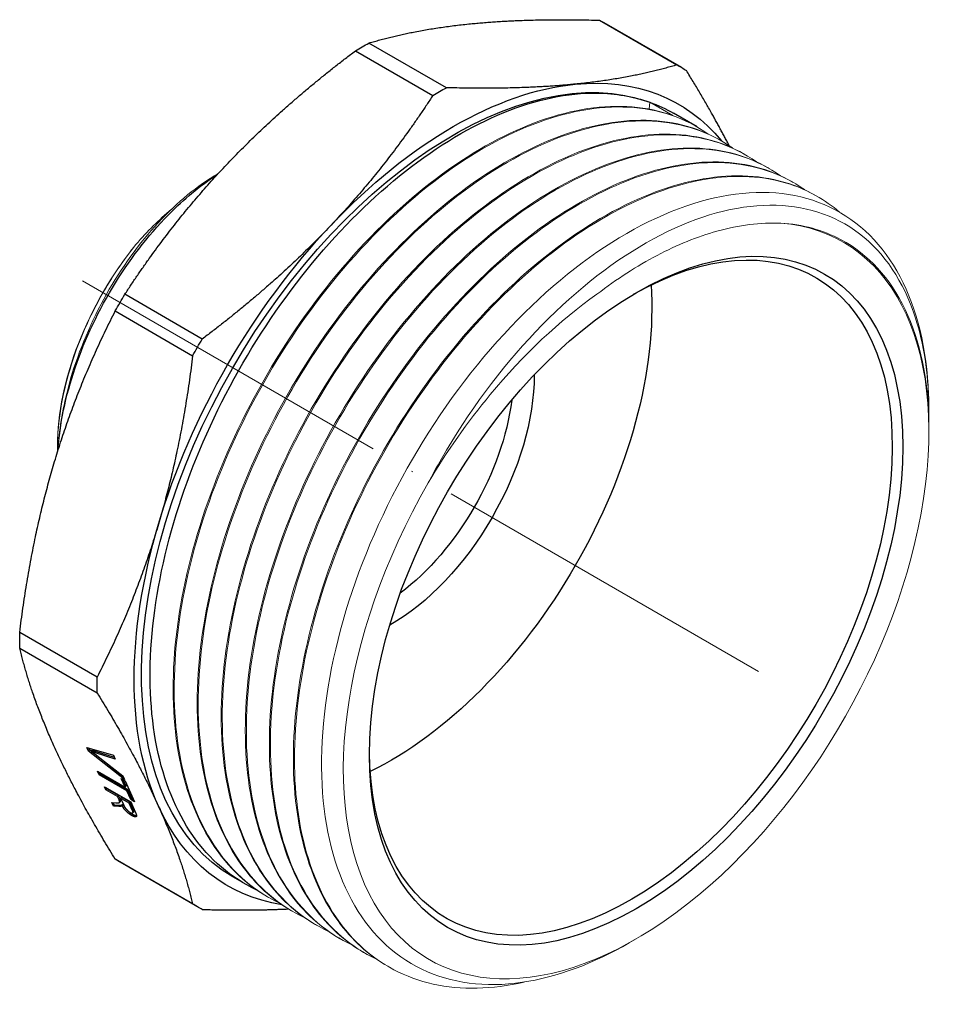
# Model space of a CAD drawing. Units: millimetres. Extents: x 312 to 3405, y 1400 to 1579.
# Drawn here: x 2717 to 2780, y 1400 to 1466 of the extents above; entities that cross this region are included whole.
import ezdxf

# ---------------------------------------------------------------- set-up
doc = ezdxf.new("R2010")
doc.units = ezdxf.units.MM
doc.linetypes.add('ACAD_ISO04W100', pattern=[30, 24, -3, 0, -3])
doc.layers.get('0').update_dxf_attribs({"color": 220})
for name, color, linetype, lineweight in [('Осевая', 1, 'ACAD_ISO04W100', 15), ('Основная толстая', 7, 'Continuous', 30), ('Основная тонкая', 7, 'Continuous', 15)]:
    doc.layers.add(name, color=color, linetype=linetype, lineweight=lineweight)

# ---------------------------------------------------------------- blocks, each defined once
blk = doc.blocks.new('*U272')
at = {"layer": 'Осевая', "color": 0, "transparency": 16777216}
blk.add_line((24.197, -13.97), (-21.531, 12.431), dxfattribs=at)
blk = doc.blocks.new('A$C72310520')
at = {"layer": 'Основная толстая', "extrusion": (-5.55112e-17, 0.816497, 0.57735)}
for p, q in [((11.839, 30.974), (17.073, 27.952)), ((17.401, 27.77), (12.167, 30.792)), ((1.486, 26.408), (-3.748, 29.43)), ((-4.668, 28.899), (0.566, 25.877)), ((18.444, 23.761), (16.845, 24.685)), ((20.071, 22.822), (20, 22.863)), ((-13.927, 20.618), (-13.924, 20.62)), ((-15.021, 9.423), (-20.255, 12.445)), ((-20.905, 11.318), (-15.671, 8.297)), ((-22.127, -13.429), (-27.361, -10.407)), ((-27.361, -11.469), (-22.127, -14.491)), ((-22.72, -18.426), (-22.831, -18.181)), ((-22.831, -18.181), (-21.023, -18.712)), ((-22.655, -18.357), (-22.72, -18.214)), ((-22.72, -18.426), (-22.655, -18.357)), ((-20.281, -20.354), (-22.72, -18.426)), ((-20.366, -20.166), (-22.655, -18.357)), ((-22.54, -18.441), (-22.475, -18.372)), ((-22.237, -18.546), (-22.172, -18.477)), ((-20.907, -18.97), (-22.237, -18.546)), ((-20.954, -18.865), (-22.172, -18.477)), ((-22.151, -18.736), (-20.39, -20.112)), ((-21.023, -18.712), (-20.907, -18.97)), ((-21.991, -20.037), (-22.099, -19.799)), ((-22.099, -19.799), (-20.228, -20.879)), ((-21.926, -19.968), (-21.968, -19.874)), ((-21.991, -20.037), (-21.926, -19.968)), ((-20.121, -21.117), (-21.991, -20.037)), ((-20.055, -21.048), (-21.926, -19.968)), ((-20.496, -20.288), (-20.245, -20.433)), ((-20.228, -20.879), (-20.496, -20.288)), ((-20.39, -20.112), (-20.281, -20.354)), ((-20.163, -20.81), (-20.365, -20.364)), ((-20.245, -20.433), (-19.601, -21.855)), ((-21.536, -21.044), (-21.626, -20.845)), ((-21.626, -20.845), (-19.858, -21.866)), ((-21.536, -21.044), (-21.471, -20.975)), ((-20.75, -21.497), (-21.536, -21.044)), ((-21.471, -20.975), (-21.495, -20.921)), ((-20.685, -21.428), (-21.471, -20.975)), ((-20.228, -20.879), (-20.163, -20.81)), ((-20.121, -21.117), (-20.055, -21.048)), ((-19.852, -21.711), (-20.121, -21.117)), ((-19.787, -21.642), (-20.055, -21.048)), ((-21.142, -21.914), (-20.864, -21.928)), ((-21.03, -22.162), (-21.142, -21.914)), ((-20.965, -22.093), (-21.043, -21.919)), ((-20.75, -21.497), (-20.685, -21.428)), ((-20.647, -21.726), (-20.75, -21.497)), ((-20.581, -21.657), (-20.685, -21.428)), ((-20.647, -21.726), (-20.581, -21.657)), ((-20.617, -21.901), (-20.552, -21.832)), ((-20.605, -21.832), (-20.54, -21.763)), ((-20.548, -21.614), (-20.483, -21.545)), ((-19.964, -21.951), (-20.548, -21.614)), ((-20.548, -21.614), (-20.356, -22.039)), ((-19.898, -21.882), (-20.483, -21.545)), ((-19.964, -21.951), (-19.898, -21.882)), ((-19.75, -22.424), (-19.964, -21.951)), ((-19.684, -22.355), (-19.898, -21.882)), ((-19.858, -21.866), (-19.558, -22.529)), ((-19.852, -21.711), (-19.787, -21.642)), ((-19.601, -21.855), (-19.852, -21.711)), ((-19.667, -21.711), (-19.787, -21.642)), ((-21.03, -22.162), (-20.965, -22.093)), ((-20.666, -22.181), (-21.03, -22.162)), ((-20.601, -22.112), (-20.965, -22.093)), ((-20.666, -22.181), (-20.601, -22.112)), ((-20.505, -22.153), (-20.488, -22.135)), ((-20.471, -22.085), (-20.405, -22.016)), ((-19.75, -22.424), (-19.684, -22.355)), ((-19.715, -22.616), (-19.649, -22.547)), ((-19.799, -22.783), (-19.734, -22.714)), ((-15.671, -28.761), (-20.905, -25.74)), ((-15.349, -28.955), (-20.583, -25.933)), ((-12.169, -27.384), (-12.955, -26.93))]:
    blk.add_line(p, q, dxfattribs=at)
at = {"layer": 'Основная толстая', "extrusion": (-2.05178e-16, 3.10756e-16, -1)}
blk.add_ellipse((-4.208, 2.429), major_axis=(16.375, 28.362), ratio=0.57735, start_param=-0.019862, end_param=0, dxfattribs=at)
at = {"layer": 'Основная толстая', "extrusion": (-2.53252e-16, 3.38511e-16, -1)}
blk.add_ellipse((-4.208, 2.429), major_axis=(16.375, 28.362), ratio=0.57735, start_param=-0.80526, end_param=-0.765536, dxfattribs=at)
at = {"layer": 'Основная толстая', "extrusion": (-4.0637e-17, 1.51659e-16, -1)}
blk.add_ellipse((1.945, -1.123), major_axis=(-14.9, -25.808), ratio=0.57735, start_param=0, end_param=3.039149, dxfattribs=at)
at = {"layer": 'Основная толстая', "extrusion": (-5.44432e-18, 3.23637e-16, -1)}
blk.add_ellipse((1.026, -0.592), major_axis=(16.375, 28.362), ratio=0.57735, start_param=-0.019862, end_param=0.019862, dxfattribs=at)
at = {"layer": 'Основная толстая', "extrusion": (-2.01459e-16, 3.72708e-16, -1)}
blk.add_ellipse((1.945, -1.123), major_axis=(15.25, 26.414), ratio=0.57735, start_param=-1.178097, end_param=-0.392699, dxfattribs=at)
at = {"layer": 'Основная толстая', "extrusion": (-1.77422e-16, 3.5883e-16, -1)}
blk.add_ellipse((1.945, -1.123), major_axis=(15.25, 26.414), ratio=0.57735, start_param=-0.392699, end_param=0.214664, dxfattribs=at)
at = {"layer": 'Основная толстая', "extrusion": (-4.01192e-16, 3.59826e-16, -1)}
blk.add_ellipse((1.026, -0.592), major_axis=(16.375, 28.362), ratio=0.57735, start_param=-0.80526, end_param=-0.765536, dxfattribs=at)
at = {"layer": 'Основная толстая', "extrusion": (-3.31999e-17, 2.75563e-16, -1)}
for major_axis, start_param, end_param in [((14.9, 25.808), -0.102443, 0), ((-15.25, -26.414), -0.218923, 0.392699)]:
    blk.add_ellipse((1.945, -1.123), major_axis=major_axis, ratio=0.57735, start_param=start_param, end_param=end_param, dxfattribs=at)
at = {"layer": 'Основная толстая', "extrusion": (-1.57104e-16, 2.83e-16, -1)}
for centre, major_axis, start_param, end_param in [((14.319, -8.267), (-12.75, -22.084), -3.926991, 2.356194), ((-4.208, 2.429), (16.375, 28.362), -1.590658, -1.550934)]:
    blk.add_ellipse(centre, major_axis=major_axis, ratio=0.57735, start_param=start_param, end_param=end_param, dxfattribs=at)
at = {"layer": 'Основная толстая', "extrusion": (-2.32933e-16, 2.62682e-16, -1)}
blk.add_ellipse((13.965, -8.063), major_axis=(12.5, 21.651), ratio=0.57735, start_param=-0.775448, end_param=3.91704, dxfattribs=at)
at = {"layer": 'Основная толстая', "extrusion": (-2.08896e-16, 2.48804e-16, -1)}
blk.add_ellipse((1.945, -1.123), major_axis=(15.25, 26.414), ratio=0.57735, start_param=-1.963495, end_param=-1.178097, dxfattribs=at)
at = {"layer": 'Основная толстая', "extrusion": (-1.05311e-16, 3.17196e-16, -1)}
blk.add_ellipse((-2.298, 1.327), major_axis=(-12.5, -21.651), ratio=0.57735, start_param=-2.4333, end_param=-0.708293, dxfattribs=at)
at = {"layer": 'Основная толстая', "extrusion": (3.14741e-17, 1.10026e-16, -1)}
blk.add_ellipse((1.026, -0.592), major_axis=(16.375, 28.362), ratio=0.57735, start_param=-1.590658, end_param=-1.550934, dxfattribs=at)
at = {"layer": 'Основная толстая', "extrusion": (-3.29081e-16, 3.18193e-16, -1)}
blk.add_ellipse((-2.298, 1.327), major_axis=(-6.875, -11.908), ratio=0.57735, start_param=-2.36073, end_param=-0.780863, dxfattribs=at)
at = {"layer": 'Основная толстая', "extrusion": (-6.09555e-17, 2.27489e-16, -1)}
blk.add_ellipse((-3.005, 1.735), major_axis=(-6.375, -11.042), ratio=0.57735, start_param=-2.202914, end_param=-0.938679, dxfattribs=at)
at = {"layer": 'Основная толстая', "extrusion": (2.23113e-17, 3.71711e-16, -1)}
blk.add_ellipse((1.945, -1.123), major_axis=(15.25, 26.414), ratio=0.57735, start_param=-2.748894, end_param=-1.963495, dxfattribs=at)
at = {"layer": 'Основная толстая', "extrusion": (8.32667e-17, 1.44222e-16, -1)}
blk.add_ellipse((-4.208, 2.429), major_axis=(16.375, 28.362), ratio=0.57735, start_param=-2.376057, end_param=-2.336332, dxfattribs=at)
at = {"layer": 'Основная толстая', "extrusion": (-4.43555e-17, 8.97074e-17, -1)}
blk.add_ellipse((1.026, -0.592), major_axis=(16.375, 28.362), ratio=0.57735, start_param=-2.376057, end_param=-2.336332, dxfattribs=at)
at = {"layer": 'Основная толстая', "extrusion": (-8.49925e-17, 2.41367e-16, -1)}
blk.add_ellipse((-4.208, 2.429), major_axis=(-16.375, -28.362), ratio=0.57735, start_param=0, end_param=0.019862, dxfattribs=at)
at = {"layer": 'Основная толстая', "extrusion": (1.11556e-17, 1.85856e-16, -1)}
blk.add_ellipse((1.026, -0.592), major_axis=(-16.375, -28.362), ratio=0.57735, start_param=-0.019862, end_param=0.019862, dxfattribs=at)
at = {"layer": 'Основная толстая'}
for points, weights in [([(-3.748, 29.43), (-0.631, 30.36), (3.127, 30.732)], [1, 1.01827562374, 1]), ([(3.127, 30.732), (6.885, 31.105), (11.839, 30.974)], [1, 1.01827562374, 1]), ([(-13.38, 21.202), (-9.622, 25.169), (-4.668, 28.899)], [1, 1.01827562374, 1]), ([(17.073, 27.952), (13.956, 27.022), (10.198, 26.65)], [1, 1.01827562374, 1]), ([(20.622, 22.479), (19.398, 24.845), (17.723, 27.577)], [1.00839529478, 1.01174261157, 1]), ([(10.198, 26.65), (6.44, 26.278), (1.486, 26.408)], [1, 1.01827562374, 1]), ([(0.566, 25.877), (-2.551, 21.087), (-6.309, 17.12)], [1, 1.01827562374, 1]), ([(-20.255, 12.445), (-17.138, 17.235), (-13.38, 21.202)], [1, 1.01827562374, 1]), ([(-6.309, 17.12), (-10.067, 13.153), (-15.021, 9.423)], [1, 1.01827562374, 1]), ([(-25.052, 0.986), (-23.495, 6.224), (-20.905, 11.318)], [1, 1.01827562374, 1]), ([(-15.671, 8.297), (-16.424, 2.142), (-17.981, -3.096)], [1, 1.01827562374, 1]), ([(-27.361, -10.407), (-26.608, -4.252), (-25.052, 0.986)], [1, 1.01827562374, 1]), ([(-17.981, -3.096), (-19.537, -8.335), (-22.127, -13.429)], [1, 1.01827562374, 1]), ([(-25.052, -18.074), (-26.608, -14.633), (-27.361, -11.469)], [1, 1.01827562374, 1]), ([(-22.127, -14.491), (-19.537, -18.716), (-17.981, -22.156)], [1, 1.01827562374, 1]), ([(-20.905, -25.74), (-23.495, -21.515), (-25.052, -18.074)], [1, 1.01827562374, 1]), ([(-17.981, -22.156), (-16.424, -25.597), (-15.671, -28.761)], [1, 1.01827562374, 1]), ([(-15.021, -29.137), (-11.838, -29.221), (-9.192, -29.1)], [1, 1.01166428426, 1.00843927892])]:
    blk.add_rational_spline(points, weights, degree=2, dxfattribs=at)
for points, degree, knots in [([(-11.371, -27.799), (-13.07, -27.007), (-14.524, -25.763), (-15.663, -24.129), (-16.801, -22.495), (-17.624, -20.472), (-18.09, -18.161), (-18.556, -15.846), (-18.665, -13.243), (-18.412, -10.484), (-18.16, -7.725), (-17.546, -4.812), (-16.603, -1.889), (-15.661, 1.033), (-14.391, 3.963), (-12.858, 6.753), (-11.326, 9.542), (-9.532, 12.191), (-7.568, 14.567), (-5.602, 16.946), (-3.467, 19.05), (-1.272, 20.773), (0.921, 22.495), (3.173, 23.836), (5.368, 24.73), (7.565, 25.625), (9.705, 26.071), (11.678, 26.048), (12.943, 26.032), (14.14, 25.825), (15.243, 25.429)], 3, [44.716362, 44.716362, 44.716362, 44.716362, 45.036736, 45.036736, 45.036736, 45.357052, 45.357052, 45.357052, 45.677879, 45.677879, 45.677879, 45.998523, 45.998523, 45.998523, 46.319008, 46.319008, 46.319008, 46.63936, 46.63936, 46.63936, 46.960119, 46.960119, 46.960119, 47.280553, 47.280553, 47.280553, 47.601184, 47.601184, 47.601184, 47.806845, 47.806845, 47.806845, 47.806845]), ([(-24.78, 1.875), (-24.659, 3.664), (-24.264, 5.565), (-22.946, 9.456), (-22.019, 11.409), (-19.764, 15.042), (-18.459, 16.688), (-16.05, 19.058), (-15.014, 19.897), (-13.968, 20.572)], 3, [0.023022, 0.023022, 0.023022, 0.023022, 0.648665, 0.648665, 1.293643, 1.293643, 1.934935, 1.934935, 2.387842, 2.387842, 2.387842, 2.387842]), ([(-20.552, -21.832), (-20.549, -21.829), (-20.532, -21.801), (-20.54, -21.763)], 2, [1.851794, 1.851794, 1.851794, 2, 3, 3, 3]), ([(-19.468, -22.806), (-19.481, -22.807), (-19.589, -22.798), (-19.734, -22.714)], 2, [1.836364, 1.836364, 1.836364, 2, 3, 3, 3])]:
    blk.add_open_spline(points, degree=degree, knots=knots, dxfattribs=at)
for points in [[(-22.54, -18.441), (-22.349, -18.582), (-22.151, -18.736)], [(-22.237, -18.546), (-22.396, -18.496), (-22.54, -18.441)], [(-22.172, -18.477), (-22.331, -18.427), (-22.475, -18.372)], [(-20.864, -21.928), (-20.744, -21.934), (-20.626, -21.919), (-20.598, -21.87), (-20.605, -21.832)], [(-20.605, -21.832), (-20.612, -21.803), (-20.647, -21.726)], [(-20.54, -21.763), (-20.547, -21.734), (-20.581, -21.657)], [(-20.505, -22.153), (-20.56, -22.185), (-20.666, -22.181)], [(-20.474, -22.099), (-20.524, -22.115), (-20.601, -22.112)], [(-20.471, -22.085), (-20.48, -22.136), (-20.505, -22.153)], [(-19.799, -22.783), (-19.988, -22.674), (-20.339, -22.319), (-20.471, -22.085)], [(-19.734, -22.714), (-19.923, -22.605), (-20.273, -22.25), (-20.405, -22.016)], [(-20.356, -22.039), (-20.295, -22.174), (-20.16, -22.365), (-19.977, -22.53), (-19.892, -22.579)], [(-19.892, -22.579), (-19.766, -22.651), (-19.674, -22.591), (-19.75, -22.424)], [(-19.558, -22.529), (-19.468, -22.729), (-19.469, -22.882), (-19.654, -22.867), (-19.799, -22.783)], [(-19.649, -22.547), (-19.614, -22.51), (-19.684, -22.355)]]:
    blk.add_open_spline(points, degree=2, dxfattribs=at)
at = {"layer": 'Основная тонкая', "extrusion": (-5.55112e-17, 0.816497, 0.57735)}
for p, q in [((15.196, 24.962), (15.243, 25.429)), ((15.243, 25.429), (16.798, 24.531)), ((21.697, 21.883), (21.626, 21.924)), ((23.323, 20.944), (23.253, 20.985)), ((24.95, 20.005), (24.879, 20.046)), ((26.576, 19.066), (26.505, 19.107)), ((34.118, 4.516), (34.118, 4.634)), ((34.118, 3.164), (34.118, 3.377)), ((-24.819, 2.205), (-24.819, 1.991)), ((-10.542, -28.323), (-10.613, -28.283)), ((-8.916, -29.262), (-8.987, -29.222)), ((-7.29, -30.201), (-7.36, -30.161)), ((-5.663, -31.14), (-5.734, -31.099)), ((14.319, -31.129), (13.859, -31.394)), ((-4.037, -32.079), (-4.108, -32.038)), ((-2.411, -33.018), (-2.481, -32.977))]:
    blk.add_line(p, q, dxfattribs=at)
at = {"layer": 'Основная тонкая', "extrusion": (-2.84726e-16, 2.28485e-16, -1)}
blk.add_ellipse((14.319, -8.267), major_axis=(14, 24.249), ratio=0.57735, start_param=-0.268728, end_param=4.707935, dxfattribs=at)
at = {"layer": 'Основная тонкая', "extrusion": (-2.57628e-17, 3.99467e-16, -1)}
blk.add_ellipse((-14.319, 8.267), major_axis=(7.425, 12.86), ratio=0.57735, start_param=-2.356194, end_param=-1.302068, dxfattribs=at)
at = {"layer": 'Основная тонкая', "extrusion": (-1.88578e-16, 1.72974e-16, -1)}
blk.add_ellipse((13.046, -7.532), major_axis=(-14.9, -25.808), ratio=0.57735, start_param=-2.42449, end_param=-2.356194, dxfattribs=at)
at = {"layer": 'Основная тонкая'}
for points, knots in [([(16.798, 24.531), (15.08, 25.147), (13.133, 25.305), (11.057, 24.996), (8.981, 24.687), (6.777, 23.911), (4.557, 22.708), (2.333, 21.502), (0.095, 19.867), (-2.044, 17.885), (-4.182, 15.904), (-6.219, 13.577), (-8.051, 11.021), (-9.882, 8.466), (-11.508, 5.683), (-12.845, 2.812), (-14.181, -0.058), (-15.228, -3.014), (-15.931, -5.91), (-16.635, -8.808), (-16.995, -11.644), (-16.99, -14.274), (-16.985, -16.901), (-16.617, -19.323), (-15.902, -21.417), (-15.187, -23.511), (-14.126, -25.278), (-12.77, -26.626), (-12.117, -27.277), (-11.395, -27.831), (-10.613, -28.283)], [-47.806845, -47.806845, -47.806845, -47.806845, -47.48648, -47.48648, -47.48648, -47.166174, -47.166174, -47.166174, -46.845377, -46.845377, -46.845377, -46.524761, -46.524761, -46.524761, -46.204299, -46.204299, -46.204299, -45.883965, -45.883965, -45.883965, -45.563266, -45.563266, -45.563266, -45.242873, -45.242873, -45.242873, -44.922345, -44.922345, -44.922345, -44.767695, -44.767695, -44.767695, -44.767695]), ([(-9.745, -28.738), (-11.444, -27.946), (-12.898, -26.702), (-14.037, -25.068), (-15.175, -23.434), (-15.998, -21.41), (-16.463, -19.099), (-16.937, -16.749), (-17.042, -14.102), (-16.774, -11.296), (-16.511, -8.533), (-15.886, -5.615), (-14.933, -2.691), (-13.98, 0.231), (-12.7, 3.159), (-11.159, 5.946), (-9.618, 8.731), (-7.817, 11.374), (-5.848, 13.742), (-3.823, 16.176), (-1.621, 18.319), (0.639, 20.055), (2.838, 21.745), (5.09, 23.05), (7.282, 23.906), (9.565, 24.797), (11.78, 25.2), (13.804, 25.092), (15.829, 24.985), (17.662, 24.368), (19.201, 23.276)], [38.433177, 38.433177, 38.433177, 38.433177, 38.753582, 38.753582, 38.753582, 39.073925, 39.073925, 39.073925, 39.399591, 39.399591, 39.399591, 39.720318, 39.720318, 39.720318, 40.040874, 40.040874, 40.040874, 40.361285, 40.361285, 40.361285, 40.690777, 40.690777, 40.690777, 41.011342, 41.011342, 41.011342, 41.345298, 41.345298, 41.345298, 41.679254, 41.679254, 41.679254, 41.679254]), ([(20, 22.863), (18.436, 23.766), (16.616, 24.223), (14.632, 24.211), (12.649, 24.199), (10.503, 23.718), (8.304, 22.791), (6.102, 21.863), (3.847, 20.488), (1.656, 18.735), (-0.534, 16.983), (-2.66, 14.854), (-4.612, 12.455), (-6.563, 10.057), (-8.341, 7.391), (-9.854, 4.59), (-11.365, 1.79), (-12.612, -1.144), (-13.529, -4.063), (-14.447, -6.987), (-15.034, -9.896), (-15.258, -12.643), (-15.483, -15.388), (-15.346, -17.97), (-14.853, -20.261), (-14.359, -22.553), (-13.51, -24.552), (-12.345, -26.157), (-11.414, -27.441), (-10.283, -28.473), (-8.987, -29.222)], [-41.626103, -41.626103, -41.626103, -41.626103, -41.305718, -41.305718, -41.305718, -40.985394, -40.985394, -40.985394, -40.664535, -40.664535, -40.664535, -40.343864, -40.343864, -40.343864, -40.023355, -40.023355, -40.023355, -39.702984, -39.702984, -39.702984, -39.382164, -39.382164, -39.382164, -39.061685, -39.061685, -39.061685, -38.740941, -38.740941, -38.740941, -38.48451, -38.48451, -38.48451, -38.48451]), ([(-8.119, -29.677), (-9.817, -28.885), (-11.272, -27.641), (-12.411, -26.007), (-13.549, -24.373), (-14.371, -22.349), (-14.837, -20.038), (-15.311, -17.688), (-15.416, -15.041), (-15.148, -12.235), (-14.884, -9.472), (-14.259, -6.554), (-13.306, -3.63), (-12.354, -0.708), (-11.074, 2.22), (-9.532, 5.007), (-7.992, 7.792), (-6.191, 10.435), (-4.222, 12.803), (-2.197, 15.237), (0.005, 17.38), (2.265, 19.116), (4.464, 20.806), (6.717, 22.111), (8.908, 22.967), (11.191, 23.858), (13.406, 24.261), (15.431, 24.153), (17.455, 24.046), (19.288, 23.429), (20.827, 22.337)], [32.149991, 32.149991, 32.149991, 32.149991, 32.470397, 32.470397, 32.470397, 32.79074, 32.79074, 32.79074, 33.116406, 33.116406, 33.116406, 33.437132, 33.437132, 33.437132, 33.757688, 33.757688, 33.757688, 34.0781, 34.0781, 34.0781, 34.407592, 34.407592, 34.407592, 34.728157, 34.728157, 34.728157, 35.062113, 35.062113, 35.062113, 35.396068, 35.396068, 35.396068, 35.396068]), ([(-6.492, -30.616), (-8.191, -29.824), (-9.646, -28.58), (-10.784, -26.946), (-11.923, -25.312), (-12.745, -23.288), (-13.211, -20.977), (-13.684, -18.627), (-13.789, -15.98), (-13.521, -13.174), (-13.258, -10.411), (-12.633, -7.493), (-11.68, -4.569), (-10.727, -1.647), (-9.447, 1.281), (-7.906, 4.068), (-6.366, 6.853), (-4.564, 9.496), (-2.595, 11.864), (-0.57, 14.298), (1.632, 16.441), (3.892, 18.177), (6.09, 19.867), (8.343, 21.172), (10.534, 22.028), (12.817, 22.919), (15.032, 23.322), (17.057, 23.215), (19.081, 23.107), (20.914, 22.49), (22.454, 21.398)], [25.866806, 25.866806, 25.866806, 25.866806, 26.187211, 26.187211, 26.187211, 26.507554, 26.507554, 26.507554, 26.833221, 26.833221, 26.833221, 27.153947, 27.153947, 27.153947, 27.474503, 27.474503, 27.474503, 27.794915, 27.794915, 27.794915, 28.124407, 28.124407, 28.124407, 28.444972, 28.444972, 28.444972, 28.778927, 28.778927, 28.778927, 29.112883, 29.112883, 29.112883, 29.112883]), ([(21.626, 21.924), (20.063, 22.827), (18.242, 23.284), (16.259, 23.272), (14.275, 23.26), (12.129, 22.779), (9.93, 21.852), (7.728, 20.924), (5.473, 19.549), (3.282, 17.796), (1.092, 16.044), (-1.033, 13.915), (-2.986, 11.516), (-4.937, 9.118), (-6.715, 6.452), (-8.227, 3.651), (-9.739, 0.851), (-10.986, -2.083), (-11.902, -5.002), (-12.82, -7.926), (-13.407, -10.835), (-13.632, -13.582), (-13.856, -16.327), (-13.719, -18.909), (-13.226, -21.2), (-12.733, -23.492), (-11.883, -25.491), (-10.719, -27.096), (-9.788, -28.38), (-8.656, -29.412), (-7.36, -30.161)], [-35.342917, -35.342917, -35.342917, -35.342917, -35.022533, -35.022533, -35.022533, -34.702209, -34.702209, -34.702209, -34.381349, -34.381349, -34.381349, -34.060678, -34.060678, -34.060678, -33.74017, -33.74017, -33.74017, -33.419798, -33.419798, -33.419798, -33.098978, -33.098978, -33.098978, -32.778499, -32.778499, -32.778499, -32.457756, -32.457756, -32.457756, -32.201325, -32.201325, -32.201325, -32.201325]), ([(23.253, 20.985), (21.689, 21.888), (19.869, 22.345), (17.885, 22.333), (15.902, 22.321), (13.756, 21.84), (11.557, 20.913), (9.354, 19.985), (7.1, 18.61), (4.909, 16.857), (2.719, 15.105), (0.593, 12.976), (-1.359, 10.577), (-3.311, 8.179), (-5.088, 5.513), (-6.601, 2.712), (-8.113, -0.088), (-9.359, -3.022), (-10.276, -5.941), (-11.194, -8.865), (-11.781, -11.774), (-12.006, -14.521), (-12.23, -17.266), (-12.093, -19.848), (-11.6, -22.139), (-11.107, -24.431), (-10.257, -26.43), (-9.092, -28.035), (-8.161, -29.319), (-7.03, -30.351), (-5.734, -31.099)], [-29.059732, -29.059732, -29.059732, -29.059732, -28.739348, -28.739348, -28.739348, -28.419023, -28.419023, -28.419023, -28.098164, -28.098164, -28.098164, -27.777493, -27.777493, -27.777493, -27.456985, -27.456985, -27.456985, -27.136613, -27.136613, -27.136613, -26.815793, -26.815793, -26.815793, -26.495314, -26.495314, -26.495314, -26.174571, -26.174571, -26.174571, -25.918139, -25.918139, -25.918139, -25.918139]), ([(-4.866, -31.555), (-6.565, -30.763), (-8.019, -29.519), (-9.158, -27.885), (-10.296, -26.251), (-11.119, -24.227), (-11.584, -21.916), (-12.058, -19.566), (-12.163, -16.919), (-11.895, -14.113), (-11.631, -11.349), (-11.007, -8.432), (-10.054, -5.508), (-9.101, -2.586), (-7.821, 0.342), (-6.28, 3.129), (-4.739, 5.914), (-2.938, 8.557), (-0.969, 10.925), (1.056, 13.359), (3.258, 15.502), (5.518, 17.238), (7.717, 18.928), (9.969, 20.233), (12.161, 21.089), (14.444, 21.98), (16.659, 22.383), (18.683, 22.276), (20.708, 22.168), (22.541, 21.551), (24.08, 20.459)], [19.583621, 19.583621, 19.583621, 19.583621, 19.904026, 19.904026, 19.904026, 20.224369, 20.224369, 20.224369, 20.550035, 20.550035, 20.550035, 20.870762, 20.870762, 20.870762, 21.191318, 21.191318, 21.191318, 21.511729, 21.511729, 21.511729, 21.841221, 21.841221, 21.841221, 22.161786, 22.161786, 22.161786, 22.495742, 22.495742, 22.495742, 22.829698, 22.829698, 22.829698, 22.829698]), ([(24.879, 20.046), (23.315, 20.949), (21.495, 21.406), (19.511, 21.394), (17.528, 21.382), (15.382, 20.901), (13.183, 19.974), (10.981, 19.046), (8.726, 17.671), (6.535, 15.918), (4.345, 14.166), (2.219, 12.037), (0.267, 9.638), (-1.684, 7.24), (-3.462, 4.574), (-4.974, 1.773), (-6.486, -1.027), (-7.733, -3.961), (-8.65, -6.88), (-9.568, -9.804), (-10.155, -12.713), (-10.379, -15.46), (-10.604, -18.205), (-10.467, -20.787), (-9.974, -23.078), (-9.48, -25.37), (-8.631, -27.369), (-7.466, -28.974), (-6.535, -30.258), (-5.404, -31.29), (-4.108, -32.038)], [-22.776547, -22.776547, -22.776547, -22.776547, -22.456162, -22.456162, -22.456162, -22.135838, -22.135838, -22.135838, -21.814979, -21.814979, -21.814979, -21.494308, -21.494308, -21.494308, -21.173799, -21.173799, -21.173799, -20.853428, -20.853428, -20.853428, -20.532608, -20.532608, -20.532608, -20.212129, -20.212129, -20.212129, -19.891386, -19.891386, -19.891386, -19.634954, -19.634954, -19.634954, -19.634954]), ([(-3.24, -32.494), (-4.938, -31.702), (-6.393, -30.458), (-7.532, -28.824), (-8.67, -27.19), (-9.492, -25.166), (-9.958, -22.855), (-10.432, -20.505), (-10.536, -17.858), (-10.269, -15.052), (-10.005, -12.288), (-9.38, -9.371), (-8.427, -6.447), (-7.475, -3.525), (-6.195, -0.596), (-4.653, 2.19), (-3.113, 4.975), (-1.312, 7.618), (0.657, 9.986), (2.682, 12.42), (4.885, 14.563), (7.144, 16.299), (9.343, 17.989), (11.596, 19.294), (13.787, 20.15), (16.07, 21.041), (18.285, 21.444), (20.31, 21.337), (22.334, 21.229), (24.167, 20.612), (25.707, 19.52)], [13.300435, 13.300435, 13.300435, 13.300435, 13.620841, 13.620841, 13.620841, 13.941184, 13.941184, 13.941184, 14.26685, 14.26685, 14.26685, 14.587577, 14.587577, 14.587577, 14.908133, 14.908133, 14.908133, 15.228544, 15.228544, 15.228544, 15.558036, 15.558036, 15.558036, 15.878601, 15.878601, 15.878601, 16.212557, 16.212557, 16.212557, 16.546512, 16.546512, 16.546512, 16.546512]), ([(-13.927, 20.618), (-14.112, 20.511), (-14.298, 20.398), (-15.852, 19.4), (-17.206, 18.205), (-19.745, 15.296), (-20.902, 13.602), (-22.85, 9.918), (-23.616, 7.961), (-24.486, 4.604), (-24.711, 3.216), (-24.79, 1.871), (-24.791, 1.854), (-24.792, 1.838)], [2.245851, 2.245851, 2.245851, 2.245851, 2.328371, 2.328371, 2.93649, 2.93649, 3.555015, 3.555015, 4.183941, 4.183941, 4.638347, 4.638347, 4.644011, 4.644011, 4.644011, 4.644011]), ([(26.505, 19.107), (24.942, 20.01), (23.121, 20.467), (21.138, 20.455), (19.154, 20.443), (17.008, 19.962), (14.809, 19.035), (12.607, 18.107), (10.352, 16.732), (8.161, 14.979), (5.971, 13.227), (3.846, 11.098), (1.893, 8.699), (-0.058, 6.301), (-1.836, 3.635), (-3.348, 0.834), (-4.86, -1.966), (-6.107, -4.9), (-7.023, -7.819), (-7.941, -10.743), (-8.528, -13.652), (-8.753, -16.399), (-8.977, -19.144), (-8.84, -21.726), (-8.347, -24.016), (-7.854, -26.309), (-7.004, -28.308), (-5.84, -29.913), (-4.909, -31.197), (-3.777, -32.229), (-2.481, -32.977)], [-16.493361, -16.493361, -16.493361, -16.493361, -16.172977, -16.172977, -16.172977, -15.852653, -15.852653, -15.852653, -15.531793, -15.531793, -15.531793, -15.211122, -15.211122, -15.211122, -14.890614, -14.890614, -14.890614, -14.570242, -14.570242, -14.570242, -14.249423, -14.249423, -14.249423, -13.928944, -13.928944, -13.928944, -13.6082, -13.6082, -13.6082, -13.351769, -13.351769, -13.351769, -13.351769]), ([(6.758, -34.041), (4.568, -34.551), (2.48, -34.598), (0.597, -34.18), (-1.285, -33.762), (-2.961, -32.88), (-4.347, -31.576), (-5.733, -30.272), (-6.829, -28.548), (-7.58, -26.49), (-8.332, -24.432), (-8.739, -22.041), (-8.783, -19.437), (-8.827, -16.828), (-8.507, -14.006), (-7.839, -11.114), (-7.172, -8.223), (-6.159, -5.262), (-4.852, -2.38), (-3.546, 0.5), (-1.947, 3.299), (-0.137, 5.878), (1.672, 8.456), (3.69, 10.812), (5.815, 12.827), (7.943, 14.846), (10.177, 16.523), (12.401, 17.774), (14.624, 19.024), (16.837, 19.849), (18.927, 20.207), (21.019, 20.566), (22.986, 20.457), (24.73, 19.888), (25.969, 19.484), (27.096, 18.847), (28.079, 17.995)], [6.56506, 6.56506, 6.56506, 6.56506, 6.885577, 6.885577, 6.885577, 7.206021, 7.206021, 7.206021, 7.5264, 7.5264, 7.5264, 7.846719, 7.846719, 7.846719, 8.167561, 8.167561, 8.167561, 8.488216, 8.488216, 8.488216, 8.808711, 8.808711, 8.808711, 9.129072, 9.129072, 9.129072, 9.449858, 9.449858, 9.449858, 9.770311, 9.770311, 9.770311, 10.09099, 10.09099, 10.09099, 10.319094, 10.319094, 10.319094, 10.319094]), ([(34.069, 6.266), (33.882, 9.286), (33.164, 11.922), (30.752, 16.119), (29.083, 17.643), (25.013, 19.37), (22.653, 19.56), (17.55, 18.57), (14.857, 17.404), (9.497, 13.86), (6.881, 11.519), (2.072, 5.961), (-0.076, 2.801), (-3.612, -3.931), (-4.97, -7.436), (-6.708, -14.333), (-7.075, -17.659), (-6.759, -23.694), (-6.084, -26.348), (-3.769, -30.631), (-2.155, -32.222), (1.806, -34.129), (4.114, -34.429), (8.944, -33.722), (11.394, -32.818), (13.859, -31.394)], [0, 0, 0, 0, 1.16233, 1.16233, 2.320974, 2.320974, 3.475931, 3.475931, 4.627201, 4.627201, 5.774783, 5.774783, 6.918678, 6.918678, 8.058885, 8.058885, 9.195404, 9.195404, 10.328234, 10.328234, 11.457376, 11.457376, 12.582829, 12.582829, 13.622076, 13.622076, 13.622076, 13.622076]), ([(0.257, -0.292), (0.544, 0.252), (0.843, 0.791), (2.987, 4.5), (5.152, 7.413), (9.904, 12.424), (12.45, 14.466), (17.584, 17.395), (20.122, 18.245), (24.848, 18.621), (26.985, 18.132), (30.559, 15.86), (31.954, 14.087), (33.524, 10.148), (33.926, 8.258), (34.112, 5.45), (34.128, 4.704), (34.112, 3.94)], [1.985097, 1.985097, 1.985097, 1.985097, 2.170178, 2.170178, 3.27092, 3.27092, 4.382094, 4.382094, 5.503699, 5.503699, 6.635732, 6.635732, 7.778192, 7.778192, 8.594819, 8.594819, 8.879021, 8.879021, 8.879021, 8.879021]), ([(24.099, 17.257), (22.734, 17.309), (21.285, 17.126), (18.457, 16.34), (17.1, 15.793), (14.375, 14.36), (13.013, 13.481), (11.671, 12.449)], [2.653083, 2.653083, 2.653083, 2.653083, 3.312686, 3.312686, 3.893568, 3.893568, 4.471123, 4.471123, 4.471123, 4.471123]), ([(34.118, 3.377), (34.118, 3.496), (34.117, 3.614), (34.075, 6.681), (33.529, 9.295), (31.489, 13.547), (30.019, 15.149), (26.955, 16.792), (25.583, 17.168), (24.099, 17.257)], [18.110659, 18.110659, 18.110659, 18.110659, 18.154749, 18.154749, 19.258063, 19.258063, 20.357686, 20.357686, 21.089362, 21.089362, 21.089362, 21.089362]), ([(-24.818, 1.755), (-24.82, 1.896), (-24.82, 2.038), (-24.797, 3.819), (-24.507, 5.589), (-23.423, 9.18), (-22.643, 10.968), (-21.019, 13.776), (-20.292, 14.838), (-19.506, 15.815)], [9.884491, 9.884491, 9.884491, 9.884491, 9.93603, 9.93603, 10.525659, 10.525659, 11.111595, 11.111595, 11.501449, 11.501449, 11.501449, 11.501449]), ([(11.671, 12.449), (9.142, 10.669), (6.691, 8.365), (2.923, 3.824), (1.513, 1.818), (0.257, -0.292)], [0, 0, 0, 0, 1.079577, 1.079577, 1.819181, 1.819181, 1.819181, 1.819181])]:
    blk.add_open_spline(points, degree=3, knots=knots, dxfattribs=at)
blk.add_open_spline([(-19.506, 15.815), (-18.744, 16.696), (-17.937, 17.495), (-17.103, 18.192)], degree=3, dxfattribs=at)
at = {"layer": 'Осевая'}
blk.add_blockref('*U272', (-1.591, 0.919), dxfattribs=at)

msp = doc.modelspace()

# ---------------------------------------------------------------- block references
msp.add_blockref('A$C72310520', (2744.416, 1435.198))

doc.saveas('drawing.dxf')
